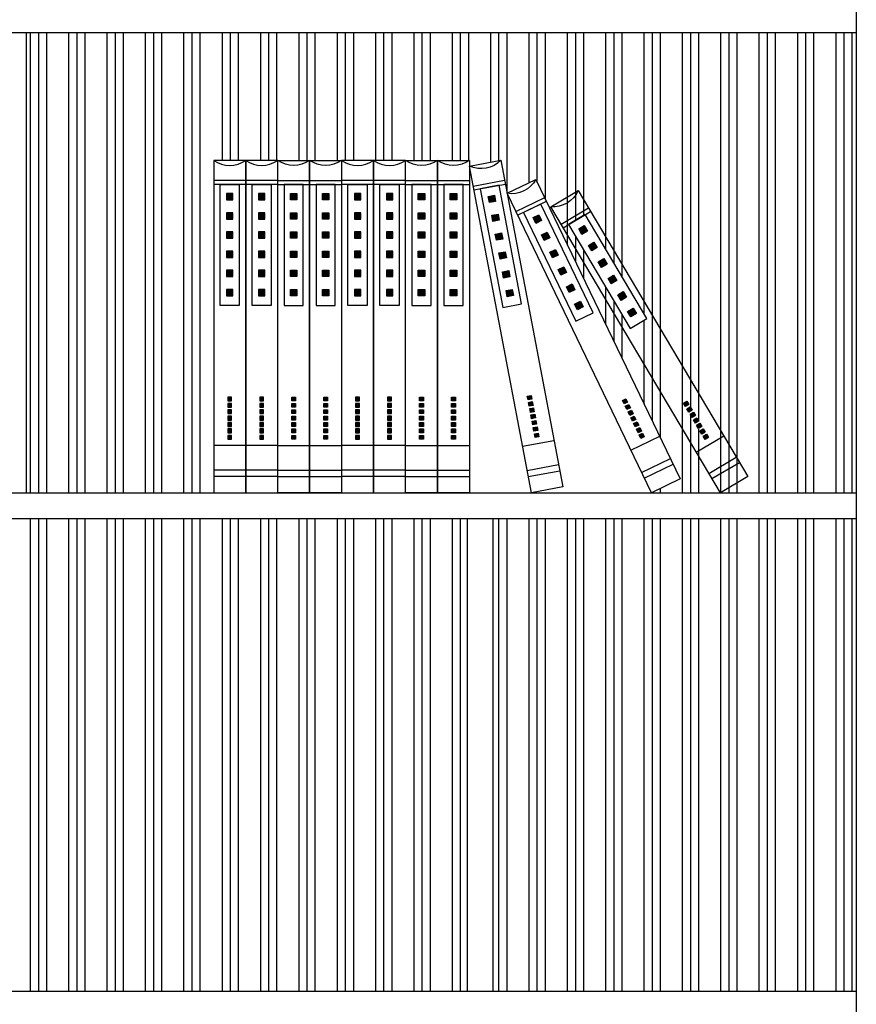
# Model space of a CAD drawing. Units: millimetres. Extents: x 106967 to 116008, y 83110 to 90421.
# Drawn here: x 109327 to 109981, y 84843 to 85613 of the extents above; entities that cross this region are included whole.
import ezdxf

# ---------------------------------------------------------------- set-up
doc = ezdxf.new("R2010")
doc.units = ezdxf.units.MM
doc.layers.add('8', color=8, linetype='Continuous')

# ---------------------------------------------------------------- blocks, each defined once
blk = doc.blocks.new('A$C511E2338')
at = {"layer": '8'}
h = blk.add_hatch(color=256, dxfattribs=at)
h.dxf.hatch_style = 1
h.paths.add_polyline_path([(10, 229.08), (15, 229.08), (15, 234.08), (10, 234.08)])
h = blk.add_hatch(color=256, dxfattribs=at)
h.dxf.hatch_style = 1
h.paths.add_polyline_path([(10, 214.08), (15, 214.08), (15, 219.08), (10, 219.08)])
h = blk.add_hatch(color=256, dxfattribs=at)
h.dxf.hatch_style = 1
h.paths.add_polyline_path([(10, 199.08), (15, 199.08), (15, 204.08), (10, 204.08)])
h = blk.add_hatch(color=256, dxfattribs=at)
h.dxf.hatch_style = 1
h.paths.add_polyline_path([(10, 184.08), (15, 184.08), (15, 189.08), (10, 189.08)])
h = blk.add_hatch(color=256, dxfattribs=at)
h.dxf.hatch_style = 1
h.paths.add_polyline_path([(10, 169.08), (15, 169.08), (15, 174.08), (10, 174.08)])
h = blk.add_hatch(color=256, dxfattribs=at)
h.dxf.hatch_style = 1
h.paths.add_polyline_path([(10, 154.08), (15, 154.08), (15, 159.08), (10, 159.08)])
h = blk.add_hatch(color=256, dxfattribs=at)
h.dxf.hatch_style = 1
h.paths.add_polyline_path([(11, 71.91), (14, 71.91), (14, 74.91), (11, 74.91)])
h = blk.add_hatch(color=256, dxfattribs=at)
h.dxf.hatch_style = 1
h.paths.add_polyline_path([(11, 66.91), (14, 66.91), (14, 69.91), (11, 69.91)])
h = blk.add_hatch(color=256, dxfattribs=at)
h.dxf.hatch_style = 1
h.paths.add_polyline_path([(11, 61.91), (14, 61.91), (14, 64.91), (11, 64.91)])
h = blk.add_hatch(color=256, dxfattribs=at)
h.dxf.hatch_style = 1
h.paths.add_polyline_path([(11, 56.91), (14, 56.91), (14, 59.91), (11, 59.91)])
h = blk.add_hatch(color=256, dxfattribs=at)
h.dxf.hatch_style = 1
h.paths.add_polyline_path([(11, 51.91), (14, 51.91), (14, 54.91), (11, 54.91)])
h = blk.add_hatch(color=256, dxfattribs=at)
h.dxf.hatch_style = 1
h.paths.add_polyline_path([(11, 46.91), (14, 46.91), (14, 49.91), (11, 49.91)])
h = blk.add_hatch(color=256, dxfattribs=at)
h.dxf.hatch_style = 1
h.paths.add_polyline_path([(11, 41.91), (14, 41.91), (14, 44.91), (11, 44.91)])
for p, q in [((25, 244.2), (0, 244.2)), ((25, 241.06), (0, 241.06)), ((25, 37.03), (0, 37.03)), ((25, 17.69), (0, 17.69)), ((25, 12.86), (0, 12.86))]:
    blk.add_line(p, q, dxfattribs=at)
for points in [[(0, 0), (25, 0), (25, 260), (0, 260)], [(5, 241.06), (20, 241.06), (20, 146.51), (5, 146.51)], [(10, 229.08), (15, 229.08), (15, 234.08), (10, 234.08)], [(10, 214.08), (15, 214.08), (15, 219.08), (10, 219.08)], [(10, 199.08), (15, 199.08), (15, 204.08), (10, 204.08)], [(10, 184.08), (15, 184.08), (15, 189.08), (10, 189.08)], [(10, 169.08), (15, 169.08), (15, 174.08), (10, 174.08)], [(10, 154.08), (15, 154.08), (15, 159.08), (10, 159.08)], [(11, 71.91), (14, 71.91), (14, 74.91), (11, 74.91)], [(11, 66.91), (14, 66.91), (14, 69.91), (11, 69.91)], [(11, 61.91), (14, 61.91), (14, 64.91), (11, 64.91)], [(11, 56.91), (14, 56.91), (14, 59.91), (11, 59.91)], [(11, 51.91), (14, 51.91), (14, 54.91), (11, 54.91)], [(11, 46.91), (14, 46.91), (14, 49.91), (11, 49.91)], [(11, 41.91), (14, 41.91), (14, 44.91), (11, 44.91)]]:
    blk.add_lwpolyline(points, close=True, dxfattribs=at)
blk.add_arc((12.5, 277.83), 21.78, 234.97232, 305.02768, dxfattribs=at)
blk = doc.blocks.new('A$C40C162D3')
at = {"layer": '8', "rotation": 3.381295243798376e-11}
for p in [(0, 0), (25, 0), (100, 0), (125, 0)]:
    blk.add_blockref('A$C511E2338', p, dxfattribs=at)
at = {"layer": '8'}
for p, xscale, rotation in [((75, 0), -1, 359.9999999999662), ((100, 0), -1, 359.9999999999662), ((175, 0), -1, 359.9999999999662), ((200, 0), -1, 359.9999999999662), ((272.97, 4.65), -0.9999999999999999, 10.73022881547076), ((364.86, 10.85), -1, 25.73022881547078), ((417.76, 12.76), -1, 30.67950583886498)]:
    blk.add_blockref('A$C511E2338', p, dxfattribs=dict(at, xscale=xscale, rotation=rotation))
blk = doc.blocks.new('A$C7B4F3DFA')
at = {"layer": '8', "linetype": 'ByBlock'}
blk.add_blockref('A$C40C162D3', (0, 0), dxfattribs=at)

msp = doc.modelspace()

# ---------------------------------------------------------------- hatches: boundary and pattern name
h = msp.add_hatch()
h.set_pattern_fill('GOST_GROUND', color=251, scale=3, angle=45)
h.set_pattern_definition([(90, (99945.423, 81265.932), (30, 30), [60]), (90, (99951.787, 81272.296), (30, 30), [60]), (90, (99958.15, 81278.66), (30, 30), [60])])
h.paths.add_polyline_path([(109311.95, 86372.56), (108666.95, 86372.56), (108666.95, 86002.56), (108832.98, 86002.56), (108832.98, 86262.56), (108857.98, 86262.56), (108882.98, 86262.56), (108907.98, 86262.56), (108932.98, 86262.56), (108932.98, 86258.05), (108957.36, 86262.67), (108962.27, 86236.78), (108984.79, 86247.63), (109097.66, 86013.41), (109075.14, 86002.56), (109311.95, 86002.56)])
h.paths.add_polyline_path([(109071.5, 86138.77), (109058.6, 86131.11), (109010.36, 86212.43), (109023.26, 86220.08)], flags=16)
h.paths.add_polyline_path([(109053.13, 86159.93), (109055.68, 86155.63), (109051.38, 86153.08), (109048.83, 86157.38)], flags=0)
h.paths.add_polyline_path([(109048.03, 86168.53), (109043.73, 86165.98), (109041.18, 86170.28), (109045.48, 86172.83)], flags=0)
h.paths.add_polyline_path([(109060.79, 86147.03), (109063.34, 86142.73), (109059.04, 86140.18), (109056.49, 86144.48)], flags=0)
h.paths.add_polyline_path([(109040.38, 86181.43), (109036.08, 86178.88), (109033.53, 86183.18), (109037.83, 86185.73)], flags=0)
h.paths.add_polyline_path([(109032.72, 86194.33), (109028.42, 86191.78), (109025.87, 86196.08), (109030.17, 86198.63)], flags=0)
h.paths.add_polyline_path([(109025.07, 86207.23), (109020.77, 86204.68), (109018.22, 86208.98), (109022.52, 86211.53)], flags=0)
h.paths.add_polyline_path([(109102.87, 86074.13), (109104.4, 86071.55), (109106.95, 86067.25), (109109.5, 86062.95), (109112.06, 86058.65), (109114.61, 86054.35), (109117.16, 86050.05), (109119.71, 86045.75), (109117.13, 86044.22), (109115.6, 86046.8), (109113.05, 86051.1), (109110.5, 86055.4), (109107.94, 86059.7), (109105.39, 86064), (109102.84, 86068.3), (109100.29, 86072.6)], flags=16)
edge = h.paths.add_edge_path()
edge.add_line((109981.3, 86372.56), (109331.95, 86372.56))
edge.add_line((109331.95, 86372.56), (109331.95, 86002.56))
edge.add_line((109331.95, 86002.56), (109596.22, 86002.56))
edge.add_arc((109651.44, 86155.73), 162.82, 228.18522, 250.17359, ccw=False)
edge.add_arc((109568.91, 86065.03), 40.21, 119.50278, 229.66815, ccw=False)
edge.add_arc((109506.83, 86162.52), 75.45, 304.07953, 329.95683)
edge.add_line((109572.14, 86124.75), (109704.98, 86124.75))
edge.add_arc((109770.29, 86162.52), 75.45, 210.04317, 235.92047)
edge.add_arc((109708.21, 86065.03), 40.21, -49.66815, 60.49722, ccw=False)
edge.add_arc((109625.68, 86155.73), 162.82, 289.82641, 311.81478, ccw=False)
edge.add_line((109680.9, 86002.56), (109981.3, 86002.56))
edge.add_line((109981.3, 86002.56), (109981.3, 86372.56))
edge = h.paths.add_edge_path()
edge.add_line((109676.95, 85982.56), (108966.95, 85982.56))
edge.add_line((108966.95, 85982.56), (108966.95, 85622.56))
edge.add_line((108966.95, 85622.56), (109172.11, 85622.56))
edge.add_arc((109171.06, 85658.8), 36.26, 180, 271.65878, ccw=False)
edge.add_line((109134.8, 85658.8), (109131.7, 85653.42))
edge.add_line((109131.7, 85653.42), (109104.23, 85653.42))
edge.add_line((109104.23, 85653.42), (109094.88, 85671.57))
edge.add_line((109094.88, 85671.57), (109089.63, 85672.7))
edge.add_line((109089.63, 85672.7), (109088.79, 85693.64))
edge.add_line((109088.79, 85693.64), (109092.74, 85693.72))
edge.add_line((109092.74, 85693.72), (109100.09, 85707.56))
edge.add_arc((109117.29, 85698.43), 19.47, 98.87916, 152.02595, ccw=False)
edge.add_line((109114.28, 85717.67), (109179.84, 85727.91))
edge.add_line((109179.84, 85727.91), (109223.48, 85733.22))
edge.add_line((109223.48, 85733.22), (109291.24, 85773.13))
edge.add_line((109291.24, 85773.13), (109326.55, 85777.66))
edge.add_line((109326.55, 85777.66), (109359.3, 85779.17))
edge.add_line((109359.3, 85779.17), (109399.58, 85777.66))
edge.add_line((109399.58, 85777.66), (109448.21, 85770.43))
edge.add_line((109448.21, 85770.43), (109448.2, 85770.42))
edge.add_line((109448.2, 85770.42), (109515.99, 85738.54))
edge.add_line((109515.99, 85738.54), (109548.7, 85735.39))
edge.add_arc((109547.76, 85725.69), 9.74, 2.14177, 84.49064, ccw=False)
edge.add_line((109557.49, 85726.06), (109558.55, 85697.79))
edge.add_line((109558.55, 85697.79), (109569.15, 85698.64))
edge.add_line((109569.15, 85698.64), (109569.15, 85682.65))
edge.add_arc((109559.41, 85682.65), 9.74, 284.21197, 360, ccw=False)
edge.add_line((109561.81, 85673.21), (109547.89, 85658.74))
edge.add_line((109547.89, 85658.74), (109511.96, 85653.42))
edge.add_line((109511.96, 85653.42), (109509.39, 85658.8))
edge.add_arc((109473.13, 85658.8), 36.26, -88.34122, 0, ccw=False)
edge.add_line((109474.18, 85622.56), (109676.95, 85622.56))
edge.add_line((109676.95, 85622.56), (109676.95, 85982.56))
h.paths.add_polyline_path([(109981.3, 85982.56), (109696.95, 85982.56), (109696.95, 85622.56), (109981.3, 85622.56)])
edge = h.paths.add_edge_path()
edge.add_line((108946.95, 85982.56), (108666.95, 85982.56))
edge.add_line((108666.95, 85982.56), (108666.95, 85622.56))
edge.add_line((108666.95, 85622.56), (108740.15, 85622.56))
edge.add_line((108740.15, 85622.56), (108740.15, 85627.57))
edge.add_line((108740.15, 85627.57), (108746.51, 85627.57))
edge.add_arc((108727.1, 85649.35), 29.17, 311.71123, 381.81267)
edge.add_arc((108796.67, 85766.08), 114.1, 180, 248.13734, ccw=False)
edge.add_arc((108796.67, 85766.08), 114.1, 0, 180, ccw=False)
edge.add_arc((108796.67, 85766.08), 114.1, -66.48406, 0, ccw=False)
edge.add_arc((108868.73, 85649.35), 29.17, 155.47377, 228.64126)
edge.add_line((108849.46, 85627.45), (108855.25, 85627.45))
edge.add_line((108855.25, 85627.45), (108855.25, 85622.56))
edge.add_line((108855.25, 85622.56), (108946.95, 85622.56))
edge.add_line((108946.95, 85622.56), (108946.95, 85982.56))
h.paths.add_polyline_path([(109311.95, 85602.56), (108666.95, 85602.56), (108666.95, 85242.56), (109311.95, 85242.56)])
h.paths.add_polyline_path([(109981.3, 85602.56), (109331.95, 85602.56), (109331.95, 85242.56), (109478.73, 85242.56), (109478.73, 85502.56), (109503.73, 85502.56), (109528.73, 85502.56), (109553.73, 85502.56), (109578.73, 85502.56), (109603.73, 85502.56), (109628.73, 85502.56), (109653.73, 85502.56), (109678.73, 85502.56), (109678.73, 85498.01), (109703.3, 85502.67), (109708.2, 85476.78), (109730.72, 85487.63), (109843.6, 85253.41), (109821.08, 85242.56), (109981.3, 85242.56)])
h.paths.add_polyline_path([(109769.2, 85460.08), (109817.44, 85378.77), (109804.54, 85371.11), (109756.3, 85452.43)], flags=16)
h.paths.add_polyline_path([(109764.16, 85448.98), (109768.46, 85451.53), (109771.01, 85447.23), (109766.71, 85444.68)], flags=0)
h.paths.add_polyline_path([(109771.81, 85436.08), (109776.11, 85438.63), (109778.66, 85434.33), (109774.36, 85431.78)], flags=0)
h.paths.add_polyline_path([(109779.46, 85423.18), (109783.76, 85425.73), (109786.31, 85421.43), (109782.01, 85418.88)], flags=0)
h.paths.add_polyline_path([(109787.12, 85410.28), (109791.42, 85412.83), (109793.97, 85408.53), (109789.67, 85405.98)], flags=0)
h.paths.add_polyline_path([(109794.77, 85397.38), (109799.07, 85399.93), (109801.62, 85395.63), (109797.32, 85393.08)], flags=0)
h.paths.add_polyline_path([(109802.42, 85384.48), (109806.72, 85387.03), (109809.27, 85382.73), (109804.97, 85380.18)], flags=0)
h.paths.add_polyline_path([(109846.23, 85312.6), (109848.81, 85314.13), (109850.34, 85311.55), (109852.89, 85307.25), (109855.44, 85302.95), (109857.99, 85298.65), (109860.54, 85294.35), (109863.09, 85290.05), (109865.65, 85285.75), (109863.07, 85284.22), (109861.53, 85286.8), (109858.98, 85291.1), (109856.43, 85295.4), (109853.88, 85299.7), (109851.33, 85304), (109848.78, 85308.3)], flags=16)
h.paths.add_polyline_path([(109676.95, 85222.56), (108966.95, 85222.56), (108966.95, 84852.56), (109080.03, 84852.56), (109080.03, 85142.86), (109321.95, 85142.86), (109321.95, 84852.56), (109676.95, 84852.56)])
h.paths.add_polyline_path([(108946.95, 85222.56), (108666.95, 85222.56), (108666.95, 84852.56), (108946.95, 84852.56)])
h.paths.add_polyline_path([(109981.3, 85222.56), (109696.95, 85222.56), (109696.95, 84852.56), (109981.3, 84852.56)])

# ---------------------------------------------------------------- linework, layer by layer
at = {"color": 3}
for p, q in [((109981.3, 86392.56), (109981.3, 84832.56)), ((108666.95, 85602.56), (109981.3, 85602.56)), ((109331.95, 85602.56), (109331.95, 85242.56)), ((108666.95, 85242.56), (109981.3, 85242.56)), ((108666.95, 85222.56), (109981.3, 85222.56)), ((109676.95, 85222.56), (109676.95, 84852.56)), ((109696.95, 85222.56), (109696.95, 84852.56)), ((109981.3, 84852.56), (108666.95, 84852.56))]:
    msp.add_line(p, q, dxfattribs=at)

# ---------------------------------------------------------------- block references
at = {"layer": '8', "color": 251}
msp.add_blockref('A$C7B4F3DFA', (109478.73, 85242.56), dxfattribs=at)

doc.saveas('drawing.dxf')
